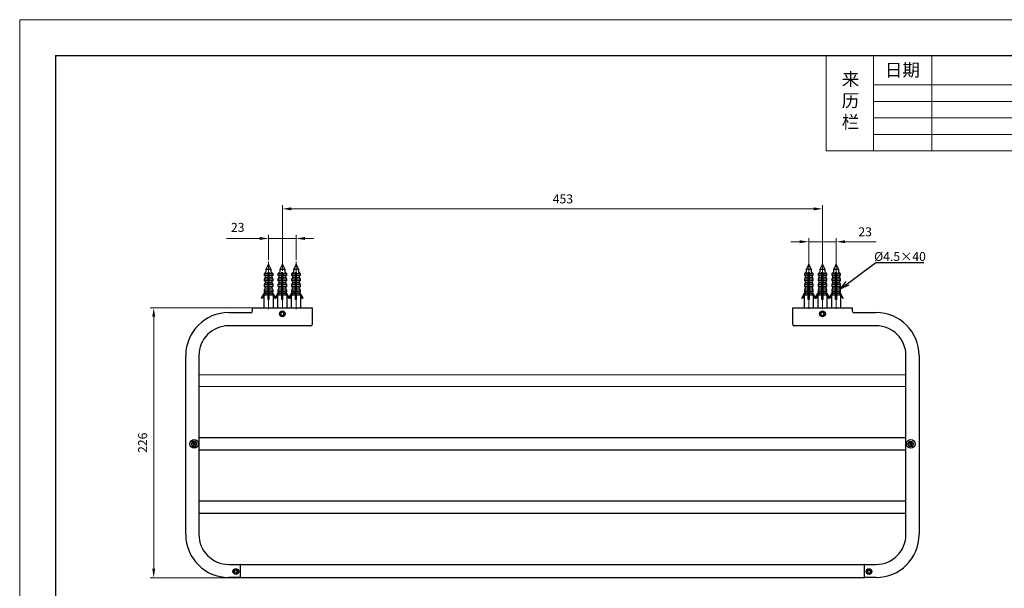
# Model space of a CAD drawing. Units: millimetres. Extents: x 180 to 708, y -68 to 229.
# Drawn here: x 180 to 455, y 70 to 229 of the extents above; entities that cross this region are included whole.
import ezdxf

# ---------------------------------------------------------------- set-up
doc = ezdxf.new("R2010")
doc.units = ezdxf.units.MM
doc.header["$PDSIZE"] = -1
doc.linetypes.add('CENTER', pattern=[10.16, 6.35, -1.27, 1.27, -1.27])
doc.layers.add('アノテーション', color=7, linetype='Continuous')
doc.layers.add('边框', color=7, linetype='Continuous', lineweight=15)
doc.dimstyles.new('ISO-25', dxfattribs={"dimtxt": 2.5, "dimasz": 2.5, "dimexe": 1.25, "dimexo": 0.625, "dimtad": 1, "dimtxsty": 'Standard', "dimcen": 2.5, "dimadec": 0, "dimazin": 0, "dimtfac": 1, "dimtmove": 0, "dimatfit": 3, "dimfxl": 0, "dimarcsym": 0})
doc.dimstyles.new('SLDDIMSTYLE3', dxfattribs={"dimtxt": 0, "dimasz": 2.5, "dimexe": 0, "dimexo": 0.0625, "dimgap": 0, "dimtad": 0, "dimtih": 1, "dimtoh": 1, "dimdec": 0, "dimrnd": 1e-09, "dimzin": 0, "dimdsep": 46, "dimtxsty": 'Standard', "dimblk1": 'OPEN30', "dimblk2": 'OPEN30', "dimsah": 1, "dimcen": 0.09, "dimadec": 0, "dimazin": 0, "dimtfac": 2.5, "dimtdec": 0, "dimtofl": 0, "dimtmove": 0, "dimatfit": 3, "dimldrblk": 'OPEN30', "dimfxl": 0, "dimfrac": 2, "dimtolj": 1, "dimtzin": 0, "dimarcsym": 0})

# ---------------------------------------------------------------- blocks, each defined once
blk = doc.blocks.new('_OPEN30')
at = {"color": 0, "linetype": 'ByBlock', "lineweight": -2}
for p, q in [((-1, 0.267949), (0, 0)), ((0, 0), (-1, -0.267949)), ((0, 0), (-1, 0))]:
    blk.add_line(p, q, dxfattribs=at)
blk = doc.blocks.new('*D47')
at = {"color": 0, "lineweight": 9}
for p, q in [((253.3, 162.09), (253.3, 177.21)), ((255.8, 176.21), (401.8, 176.21)), ((404.3, 161.56), (404.3, 177.21))]:
    blk.add_line(p, q, dxfattribs=at)
at = {"color": 0, "lineweight": 15}
for points in [[(255.8, 176.63), (255.8, 175.79), (253.3, 176.21)], [(401.8, 176.63), (401.8, 175.79), (404.3, 176.21)]]:
    blk.add_solid(points, dxfattribs=at)
at = {"layer": 'Defpoints', "color": 0, "lineweight": 15}
for p in [(404.3, 176.21), (253.3, 162.09), (404.3, 161.56)]:
    blk.add_point(p, dxfattribs=at)
at = {"color": 0, "lineweight": 15, "insert": (331.73, 180.24), "char_height": 2.5, "attachment_point": 2}
blk.add_mtext('453', dxfattribs=at)
blk = doc.blocks.new('*D48')
at = {"color": 0, "lineweight": 9}
for p, q in [((400.46, 161.56), (400.46, 168.03)), ((408.13, 161.61), (408.13, 168.03)), ((397.96, 167.03), (395.46, 167.03)), ((400.46, 167.03), (408.13, 167.03)), ((410.63, 167.03), (419.33, 167.03))]:
    blk.add_line(p, q, dxfattribs=at)
at = {"color": 0, "lineweight": 15}
for points in [[(397.96, 167.44), (397.96, 166.61), (400.46, 167.03)], [(410.63, 167.44), (410.63, 166.61), (408.13, 167.03)]]:
    blk.add_solid(points, dxfattribs=at)
at = {"layer": 'Defpoints', "color": 0, "lineweight": 15}
for p in [(408.13, 167.03), (400.46, 161.56), (408.13, 161.61)]:
    blk.add_point(p, dxfattribs=at)
at = {"color": 0, "lineweight": 15, "insert": (416.23, 171.05), "char_height": 2.5, "attachment_point": 2}
blk.add_mtext('23', dxfattribs=at)
blk = doc.blocks.new('*D63')
at = {"color": 0, "lineweight": 9}
for p, q in [((246.96, 167.93), (237.72, 167.93)), ((249.46, 161.95), (249.46, 168.93)), ((257.13, 167.93), (249.46, 167.93)), ((257.13, 161.95), (257.13, 168.93)), ((259.63, 167.93), (262.13, 167.93))]:
    blk.add_line(p, q, dxfattribs=at)
at = {"color": 0, "lineweight": 15}
for points in [[(246.96, 168.35), (246.96, 167.52), (249.46, 167.93)], [(259.63, 168.35), (259.63, 167.52), (257.13, 167.93)]]:
    blk.add_solid(points, dxfattribs=at)
at = {"layer": 'Defpoints', "color": 0, "lineweight": 15}
for p in [(249.46, 167.93), (249.46, 161.95), (257.13, 161.95)]:
    blk.add_point(p, dxfattribs=at)
at = {"color": 0, "lineweight": 15, "insert": (240.82, 170.71), "char_height": 2.5, "attachment_point": 5}
blk.add_mtext('23', dxfattribs=at)
blk = doc.blocks.new('*D64')
at = {"color": 0, "lineweight": 9}
for p, q in [((246.46, 148.56), (216.34, 148.56)), ((217.34, 75.69), (217.34, 146.06)), ((245.56, 73.19), (216.34, 73.19))]:
    blk.add_line(p, q, dxfattribs=at)
at = {"color": 0, "lineweight": 15}
for points in [[(216.93, 146.06), (217.76, 146.06), (217.34, 148.56)], [(216.93, 75.69), (217.76, 75.69), (217.34, 73.19)]]:
    blk.add_solid(points, dxfattribs=at)
at = {"layer": 'Defpoints', "color": 0, "lineweight": 15}
for p in [(217.34, 148.56), (246.46, 148.56), (245.56, 73.19)]:
    blk.add_point(p, dxfattribs=at)
at = {"color": 0, "lineweight": 15, "insert": (214.57, 110.88), "char_height": 2.5, "attachment_point": 5, "rotation": 90}
blk.add_mtext('226', dxfattribs=at)

msp = doc.modelspace()

# ---------------------------------------------------------------- linework, layer by layer
at = {"color": 7, "linetype": 'Continuous', "lineweight": 0}
for q in [(179.87, -67.96), (599.87, 229.04)]:
    msp.add_line((179.87, 229.04), q, dxfattribs=at)
at = {"color": 1, "lineweight": 25}
for q in [(189.87, -57.96), (589.87, 219.04)]:
    msp.add_line((189.87, 219.04), q, dxfattribs=at)
at = {"lineweight": 30}
for p, q in [((249.46, 160.73), (248.71, 159.28)), ((250.21, 159.28), (249.46, 160.73)), ((253.3, 160.73), (252.55, 159.28)), ((254.05, 159.28), (253.3, 160.73)), ((257.13, 160.73), (256.38, 159.28)), ((257.88, 159.28), (257.13, 160.73)), ((400.46, 160.73), (399.71, 159.28)), ((401.21, 159.28), (400.46, 160.73)), ((404.3, 160.73), (403.55, 159.28)), ((405.05, 159.28), (404.3, 160.73)), ((408.13, 160.73), (407.38, 159.28)), ((408.88, 159.28), (408.13, 160.73)), ((248.71, 158.46), (248.23, 158.06)), ((249.3, 158.06), (248.23, 158.06)), ((248.23, 158.06), (248.23, 157.56)), ((249.3, 157.56), (248.23, 157.56)), ((248.46, 157.06), (248.23, 156.56)), ((248.46, 157.56), (248.46, 157.06)), ((249.3, 157.06), (248.46, 157.06)), ((250.21, 159.28), (248.71, 159.28)), ((248.71, 159.28), (248.71, 158.46)), ((249.3, 158.06), (249.3, 158.56)), ((249.3, 157.56), (249.3, 158.06)), ((249.3, 157.06), (249.3, 157.56)), ((249.63, 158.06), (249.63, 158.56)), ((249.63, 157.56), (249.63, 158.06)), ((250.7, 158.06), (249.63, 158.06)), ((249.63, 157.06), (249.63, 157.56)), ((250.7, 157.56), (249.63, 157.56)), ((250.46, 157.06), (249.63, 157.06)), ((250.21, 158.46), (250.21, 159.28)), ((250.7, 158.06), (250.21, 158.46)), ((250.46, 157.06), (250.46, 157.56)), ((250.7, 156.56), (250.46, 157.06)), ((250.7, 157.56), (250.7, 158.06)), ((252.55, 158.46), (252.06, 158.06)), ((253.13, 158.06), (252.06, 158.06)), ((252.06, 158.06), (252.06, 157.56)), ((253.13, 157.56), (252.06, 157.56)), ((252.3, 157.06), (252.06, 156.56)), ((252.3, 157.56), (252.3, 157.06)), ((253.13, 157.06), (252.3, 157.06)), ((254.05, 159.28), (252.55, 159.28)), ((252.55, 159.28), (252.55, 158.46)), ((253.13, 158.06), (253.13, 158.56)), ((253.13, 157.56), (253.13, 158.06)), ((253.13, 157.06), (253.13, 157.56)), ((253.46, 158.06), (253.46, 158.56)), ((253.46, 157.56), (253.46, 158.06)), ((254.53, 158.06), (253.46, 158.06)), ((253.46, 157.06), (253.46, 157.56)), ((254.53, 157.56), (253.46, 157.56)), ((254.3, 157.06), (253.46, 157.06)), ((254.05, 158.46), (254.05, 159.28)), ((254.53, 158.06), (254.05, 158.46)), ((254.3, 157.06), (254.3, 157.56)), ((254.53, 156.56), (254.3, 157.06)), ((254.53, 157.56), (254.53, 158.06)), ((256.38, 158.46), (255.9, 158.06)), ((256.96, 158.06), (255.9, 158.06)), ((255.9, 158.06), (255.9, 157.56)), ((256.96, 157.56), (255.9, 157.56)), ((256.13, 157.06), (255.9, 156.56)), ((256.13, 157.56), (256.13, 157.06)), ((256.96, 157.06), (256.13, 157.06)), ((257.88, 159.28), (256.38, 159.28)), ((256.38, 159.28), (256.38, 158.46)), ((256.96, 158.06), (256.96, 158.56)), ((256.96, 157.56), (256.96, 158.06)), ((256.96, 157.06), (256.96, 157.56)), ((257.3, 158.06), (257.3, 158.56)), ((257.3, 157.56), (257.3, 158.06)), ((258.36, 158.06), (257.3, 158.06)), ((257.3, 157.06), (257.3, 157.56)), ((258.36, 157.56), (257.3, 157.56)), ((258.13, 157.06), (257.3, 157.06)), ((257.88, 158.46), (257.88, 159.28)), ((258.36, 158.06), (257.88, 158.46)), ((258.13, 157.06), (258.13, 157.56)), ((258.36, 156.56), (258.13, 157.06)), ((258.36, 157.56), (258.36, 158.06)), ((399.71, 158.46), (399.23, 158.06)), ((400.3, 158.06), (399.23, 158.06)), ((399.23, 158.06), (399.23, 157.56)), ((400.3, 157.56), (399.23, 157.56)), ((399.46, 157.06), (399.23, 156.56)), ((399.46, 157.56), (399.46, 157.06)), ((400.3, 157.06), (399.46, 157.06)), ((401.21, 159.28), (399.71, 159.28)), ((399.71, 159.28), (399.71, 158.46)), ((400.3, 158.06), (400.3, 158.56)), ((400.3, 157.56), (400.3, 158.06)), ((400.3, 157.06), (400.3, 157.56)), ((400.63, 158.06), (400.63, 158.56)), ((400.63, 157.56), (400.63, 158.06)), ((401.7, 158.06), (400.63, 158.06)), ((400.63, 157.06), (400.63, 157.56)), ((401.7, 157.56), (400.63, 157.56)), ((401.46, 157.06), (400.63, 157.06)), ((401.21, 158.46), (401.21, 159.28)), ((401.7, 158.06), (401.21, 158.46)), ((401.46, 157.06), (401.46, 157.56)), ((401.7, 156.56), (401.46, 157.06)), ((401.7, 157.56), (401.7, 158.06)), ((403.55, 158.46), (403.06, 158.06)), ((404.13, 158.06), (403.06, 158.06)), ((403.06, 158.06), (403.06, 157.56)), ((404.13, 157.56), (403.06, 157.56)), ((403.3, 157.06), (403.06, 156.56)), ((403.3, 157.56), (403.3, 157.06)), ((404.13, 157.06), (403.3, 157.06)), ((405.05, 159.28), (403.55, 159.28)), ((403.55, 159.28), (403.55, 158.46)), ((404.13, 158.06), (404.13, 158.56)), ((404.13, 157.56), (404.13, 158.06)), ((404.13, 157.06), (404.13, 157.56)), ((404.46, 158.06), (404.46, 158.56)), ((404.46, 157.56), (404.46, 158.06)), ((405.53, 158.06), (404.46, 158.06)), ((404.46, 157.06), (404.46, 157.56)), ((405.53, 157.56), (404.46, 157.56)), ((405.3, 157.06), (404.46, 157.06)), ((405.05, 158.46), (405.05, 159.28)), ((405.53, 158.06), (405.05, 158.46)), ((405.3, 157.06), (405.3, 157.56)), ((405.53, 156.56), (405.3, 157.06)), ((405.53, 157.56), (405.53, 158.06)), ((407.38, 158.46), (406.9, 158.06)), ((407.96, 158.06), (406.9, 158.06)), ((406.9, 158.06), (406.9, 157.56)), ((407.96, 157.56), (406.9, 157.56)), ((407.13, 157.06), (406.9, 156.56)), ((407.13, 157.56), (407.13, 157.06)), ((407.96, 157.06), (407.13, 157.06)), ((408.88, 159.28), (407.38, 159.28)), ((407.38, 159.28), (407.38, 158.46)), ((407.96, 158.06), (407.96, 158.56)), ((407.96, 157.56), (407.96, 158.06)), ((407.96, 157.06), (407.96, 157.56)), ((408.3, 158.06), (408.3, 158.56)), ((408.3, 157.56), (408.3, 158.06)), ((409.36, 158.06), (408.3, 158.06)), ((408.3, 157.06), (408.3, 157.56)), ((409.36, 157.56), (408.3, 157.56)), ((409.13, 157.06), (408.3, 157.06)), ((408.88, 158.46), (408.88, 159.28)), ((409.36, 158.06), (408.88, 158.46)), ((409.13, 157.06), (409.13, 157.56)), ((409.36, 156.56), (409.13, 157.06)), ((409.36, 157.56), (409.36, 158.06)), ((249.3, 156.56), (248.23, 156.56)), ((248.23, 156.56), (248.23, 156.06)), ((249.3, 156.06), (248.23, 156.06)), ((248.46, 155.56), (248.23, 155.06)), ((249.3, 155.06), (248.23, 155.06)), ((248.23, 155.06), (248.23, 154.56)), ((249.3, 154.56), (248.23, 154.56)), ((248.23, 154.56), (248.46, 154.54)), ((248.46, 156.06), (248.46, 155.56)), ((249.3, 155.56), (248.46, 155.56)), ((249.3, 154.54), (248.46, 154.54)), ((248.46, 154.54), (248.46, 154.02)), ((249.3, 156.06), (249.3, 156.56)), ((249.3, 155.56), (249.3, 156.06)), ((249.3, 154.56), (249.3, 155.06)), ((249.3, 154.54), (249.3, 154.56)), ((249.3, 154.02), (249.3, 154.54)), ((249.63, 156.06), (249.63, 156.56)), ((250.7, 156.56), (249.63, 156.56)), ((249.63, 155.56), (249.63, 156.06)), ((250.7, 156.06), (249.63, 156.06)), ((250.46, 155.56), (249.63, 155.56)), ((249.63, 154.56), (249.63, 155.06)), ((250.7, 155.06), (249.63, 155.06)), ((249.63, 154.54), (249.63, 154.56)), ((250.7, 154.56), (249.63, 154.56)), ((249.63, 154.02), (249.63, 154.54)), ((250.46, 154.54), (249.63, 154.54)), ((250.46, 155.56), (250.46, 156.06)), ((250.7, 155.06), (250.46, 155.56)), ((250.46, 154.54), (250.7, 154.56)), ((250.46, 154.02), (250.46, 154.54)), ((250.7, 156.06), (250.7, 156.56)), ((250.7, 154.56), (250.7, 155.06)), ((253.13, 156.56), (252.06, 156.56)), ((252.06, 156.56), (252.06, 156.06)), ((253.13, 156.06), (252.06, 156.06)), ((252.3, 155.56), (252.06, 155.06)), ((253.13, 155.06), (252.06, 155.06)), ((252.06, 155.06), (252.06, 154.56)), ((253.13, 154.56), (252.06, 154.56)), ((252.06, 154.56), (252.3, 154.54)), ((252.3, 156.06), (252.3, 155.56)), ((253.13, 155.56), (252.3, 155.56)), ((253.13, 154.54), (252.3, 154.54)), ((252.3, 154.54), (252.3, 154.02)), ((253.13, 156.06), (253.13, 156.56)), ((253.13, 155.56), (253.13, 156.06)), ((253.13, 154.56), (253.13, 155.06)), ((253.13, 154.54), (253.13, 154.56)), ((253.13, 154.02), (253.13, 154.54)), ((253.46, 156.06), (253.46, 156.56)), ((254.53, 156.56), (253.46, 156.56)), ((253.46, 155.56), (253.46, 156.06)), ((254.53, 156.06), (253.46, 156.06)), ((254.3, 155.56), (253.46, 155.56)), ((253.46, 154.56), (253.46, 155.06)), ((254.53, 155.06), (253.46, 155.06)), ((253.46, 154.54), (253.46, 154.56)), ((254.53, 154.56), (253.46, 154.56)), ((253.46, 154.02), (253.46, 154.54)), ((254.3, 154.54), (253.46, 154.54)), ((254.3, 155.56), (254.3, 156.06)), ((254.53, 155.06), (254.3, 155.56)), ((254.3, 154.54), (254.53, 154.56)), ((254.3, 154.02), (254.3, 154.54)), ((254.53, 156.06), (254.53, 156.56)), ((254.53, 154.56), (254.53, 155.06)), ((256.96, 156.56), (255.9, 156.56)), ((255.9, 156.56), (255.9, 156.06)), ((256.96, 156.06), (255.9, 156.06)), ((256.13, 155.56), (255.9, 155.06)), ((256.96, 155.06), (255.9, 155.06)), ((255.9, 155.06), (255.9, 154.56)), ((256.96, 154.56), (255.9, 154.56)), ((255.9, 154.56), (256.13, 154.54)), ((256.13, 156.06), (256.13, 155.56)), ((256.96, 155.56), (256.13, 155.56)), ((256.96, 154.54), (256.13, 154.54)), ((256.13, 154.54), (256.13, 154.02)), ((256.96, 156.06), (256.96, 156.56)), ((256.96, 155.56), (256.96, 156.06)), ((256.96, 154.56), (256.96, 155.06)), ((256.96, 154.54), (256.96, 154.56)), ((256.96, 154.02), (256.96, 154.54)), ((257.3, 156.06), (257.3, 156.56)), ((258.36, 156.56), (257.3, 156.56)), ((257.3, 155.56), (257.3, 156.06)), ((258.36, 156.06), (257.3, 156.06)), ((258.13, 155.56), (257.3, 155.56)), ((257.3, 154.56), (257.3, 155.06)), ((258.36, 155.06), (257.3, 155.06)), ((257.3, 154.54), (257.3, 154.56)), ((258.36, 154.56), (257.3, 154.56)), ((257.3, 154.02), (257.3, 154.54)), ((258.13, 154.54), (257.3, 154.54)), ((258.13, 155.56), (258.13, 156.06)), ((258.36, 155.06), (258.13, 155.56)), ((258.13, 154.54), (258.36, 154.56)), ((258.13, 154.02), (258.13, 154.54)), ((258.36, 156.06), (258.36, 156.56)), ((258.36, 154.56), (258.36, 155.06)), ((400.3, 156.56), (399.23, 156.56)), ((399.23, 156.56), (399.23, 156.06)), ((400.3, 156.06), (399.23, 156.06)), ((399.46, 155.56), (399.23, 155.06)), ((400.3, 155.06), (399.23, 155.06)), ((399.23, 155.06), (399.23, 154.56)), ((400.3, 154.56), (399.23, 154.56)), ((399.23, 154.56), (399.46, 154.54)), ((399.46, 156.06), (399.46, 155.56)), ((400.3, 155.56), (399.46, 155.56)), ((400.3, 154.54), (399.46, 154.54)), ((399.46, 154.54), (399.46, 154.02)), ((400.3, 156.06), (400.3, 156.56)), ((400.3, 155.56), (400.3, 156.06)), ((400.3, 154.56), (400.3, 155.06)), ((400.3, 154.54), (400.3, 154.56)), ((400.3, 154.02), (400.3, 154.54)), ((400.63, 156.06), (400.63, 156.56)), ((401.7, 156.56), (400.63, 156.56)), ((400.63, 155.56), (400.63, 156.06)), ((401.7, 156.06), (400.63, 156.06)), ((401.46, 155.56), (400.63, 155.56)), ((400.63, 154.56), (400.63, 155.06)), ((401.7, 155.06), (400.63, 155.06)), ((400.63, 154.54), (400.63, 154.56)), ((401.7, 154.56), (400.63, 154.56)), ((400.63, 154.02), (400.63, 154.54)), ((401.46, 154.54), (400.63, 154.54)), ((401.46, 155.56), (401.46, 156.06)), ((401.7, 155.06), (401.46, 155.56)), ((401.46, 154.54), (401.7, 154.56)), ((401.46, 154.02), (401.46, 154.54)), ((401.7, 156.06), (401.7, 156.56)), ((401.7, 154.56), (401.7, 155.06)), ((404.13, 156.56), (403.06, 156.56)), ((403.06, 156.56), (403.06, 156.06)), ((404.13, 156.06), (403.06, 156.06)), ((403.3, 155.56), (403.06, 155.06)), ((404.13, 155.06), (403.06, 155.06)), ((403.06, 155.06), (403.06, 154.56)), ((404.13, 154.56), (403.06, 154.56)), ((403.06, 154.56), (403.3, 154.54)), ((403.3, 156.06), (403.3, 155.56)), ((404.13, 155.56), (403.3, 155.56)), ((404.13, 154.54), (403.3, 154.54)), ((403.3, 154.54), (403.3, 154.02)), ((404.13, 156.06), (404.13, 156.56)), ((404.13, 155.56), (404.13, 156.06)), ((404.13, 154.56), (404.13, 155.06)), ((404.13, 154.54), (404.13, 154.56)), ((404.13, 154.02), (404.13, 154.54)), ((404.46, 156.06), (404.46, 156.56)), ((405.53, 156.56), (404.46, 156.56)), ((404.46, 155.56), (404.46, 156.06)), ((405.53, 156.06), (404.46, 156.06)), ((405.3, 155.56), (404.46, 155.56)), ((404.46, 154.56), (404.46, 155.06)), ((405.53, 155.06), (404.46, 155.06)), ((404.46, 154.54), (404.46, 154.56)), ((405.53, 154.56), (404.46, 154.56)), ((404.46, 154.02), (404.46, 154.54)), ((405.3, 154.54), (404.46, 154.54)), ((405.3, 155.56), (405.3, 156.06)), ((405.53, 155.06), (405.3, 155.56)), ((405.3, 154.54), (405.53, 154.56)), ((405.3, 154.02), (405.3, 154.54)), ((405.53, 156.06), (405.53, 156.56)), ((405.53, 154.56), (405.53, 155.06)), ((407.96, 156.56), (406.9, 156.56)), ((406.9, 156.56), (406.9, 156.06)), ((407.96, 156.06), (406.9, 156.06)), ((407.13, 155.56), (406.9, 155.06)), ((407.96, 155.06), (406.9, 155.06)), ((406.9, 155.06), (406.9, 154.56)), ((407.96, 154.56), (406.9, 154.56)), ((406.9, 154.56), (407.13, 154.54)), ((407.13, 156.06), (407.13, 155.56)), ((407.96, 155.56), (407.13, 155.56)), ((407.96, 154.54), (407.13, 154.54)), ((407.13, 154.54), (407.13, 154.02)), ((407.96, 156.06), (407.96, 156.56)), ((407.96, 155.56), (407.96, 156.06)), ((407.96, 154.56), (407.96, 155.06)), ((407.96, 154.54), (407.96, 154.56)), ((407.96, 154.02), (407.96, 154.54)), ((408.3, 156.06), (408.3, 156.56)), ((409.36, 156.56), (408.3, 156.56)), ((408.3, 155.56), (408.3, 156.06)), ((409.36, 156.06), (408.3, 156.06)), ((409.13, 155.56), (408.3, 155.56)), ((408.3, 154.56), (408.3, 155.06)), ((409.36, 155.06), (408.3, 155.06)), ((408.3, 154.54), (408.3, 154.56)), ((409.36, 154.56), (408.3, 154.56)), ((408.3, 154.02), (408.3, 154.54)), ((409.13, 154.54), (408.3, 154.54)), ((409.13, 155.56), (409.13, 156.06)), ((409.36, 155.06), (409.13, 155.56)), ((409.13, 154.54), (409.36, 154.56)), ((409.13, 154.02), (409.13, 154.54)), ((409.36, 156.06), (409.36, 156.56)), ((409.36, 154.56), (409.36, 155.06)), ((247.48, 151.29), (248.48, 153.02)), ((248.52, 152.7), (247.65, 151.19)), ((248.13, 152.02), (248.13, 148.56)), ((249.3, 152.06), (248.15, 152.06)), ((248.46, 154.02), (248.23, 153.52)), ((249.3, 153.52), (248.23, 153.52)), ((248.23, 153.52), (248.23, 153.02)), ((249.3, 153.02), (248.23, 153.02)), ((248.46, 152.52), (248.24, 152.21)), ((249.3, 154.02), (248.46, 154.02)), ((248.46, 153.02), (248.46, 153)), ((248.46, 152.6), (248.46, 152.52)), ((249.3, 152.52), (248.46, 152.52)), ((248.52, 152.7), (248.52, 153.02)), ((249.3, 153.02), (249.3, 153.52)), ((249.3, 152.52), (249.3, 153.02)), ((249.3, 152.06), (249.3, 152.52)), ((249.3, 150.89), (249.3, 152.06)), ((250.46, 154.02), (249.63, 154.02)), ((249.63, 153.02), (249.63, 153.52)), ((250.7, 153.52), (249.63, 153.52)), ((249.63, 152.52), (249.63, 153.02)), ((250.7, 153.02), (249.63, 153.02)), ((249.63, 152.06), (249.63, 152.52)), ((250.46, 152.52), (249.63, 152.52)), ((250.77, 152.06), (249.63, 152.06)), ((249.63, 150.89), (249.63, 152.06)), ((250.41, 153.02), (250.41, 152.7)), ((250.41, 152.7), (251.27, 151.19)), ((251.45, 151.29), (250.45, 153.02)), ((250.7, 153.52), (250.46, 154.02)), ((250.46, 153), (250.46, 153.02)), ((250.46, 152.52), (250.46, 152.6)), ((250.69, 152.21), (250.46, 152.52)), ((250.7, 153.02), (250.7, 153.52)), ((250.8, 148.56), (250.8, 152.02)), ((251.38, 151.41), (252.31, 153.02)), ((252.35, 152.7), (251.48, 151.19)), ((251.96, 152.02), (251.96, 148.56)), ((253.13, 152.06), (251.98, 152.06)), ((252.3, 154.02), (252.06, 153.52)), ((253.13, 153.52), (252.06, 153.52)), ((252.06, 153.52), (252.06, 153.02)), ((253.13, 153.02), (252.06, 153.02)), ((252.3, 152.52), (252.07, 152.21)), ((253.13, 154.02), (252.3, 154.02)), ((252.3, 153.02), (252.3, 153)), ((252.3, 152.6), (252.3, 152.52)), ((253.13, 152.52), (252.3, 152.52)), ((252.35, 152.7), (252.35, 153.02)), ((253.13, 153.02), (253.13, 153.52)), ((253.13, 152.52), (253.13, 153.02)), ((253.13, 152.06), (253.13, 152.52)), ((253.13, 150.89), (253.13, 152.06)), ((254.3, 154.02), (253.46, 154.02)), ((253.46, 153.02), (253.46, 153.52)), ((254.53, 153.52), (253.46, 153.52)), ((253.46, 152.52), (253.46, 153.02)), ((254.53, 153.02), (253.46, 153.02)), ((253.46, 152.06), (253.46, 152.52)), ((254.3, 152.52), (253.46, 152.52)), ((254.61, 152.06), (253.46, 152.06)), ((253.46, 150.89), (253.46, 152.06)), ((254.24, 153.02), (254.24, 152.7)), ((254.24, 152.7), (255.11, 151.19)), ((255.21, 151.41), (254.28, 153.02)), ((254.53, 153.52), (254.3, 154.02)), ((254.3, 153), (254.3, 153.02)), ((254.3, 152.52), (254.3, 152.6)), ((254.52, 152.21), (254.3, 152.52)), ((254.53, 153.02), (254.53, 153.52)), ((254.63, 148.56), (254.63, 152.02)), ((255.15, 151.29), (256.15, 153.02)), ((256.19, 152.7), (255.32, 151.19)), ((255.8, 152.02), (255.8, 148.56)), ((256.96, 152.06), (255.82, 152.06)), ((256.13, 154.02), (255.9, 153.52)), ((256.96, 153.52), (255.9, 153.52)), ((255.9, 153.52), (255.9, 153.02)), ((256.96, 153.02), (255.9, 153.02)), ((256.13, 152.52), (255.91, 152.21)), ((256.96, 154.02), (256.13, 154.02)), ((256.13, 153.02), (256.13, 153)), ((256.13, 152.6), (256.13, 152.52)), ((256.96, 152.52), (256.13, 152.52)), ((256.19, 152.7), (256.19, 153.02)), ((256.96, 153.02), (256.96, 153.52)), ((256.96, 152.52), (256.96, 153.02)), ((256.96, 152.06), (256.96, 152.52)), ((256.96, 150.89), (256.96, 152.06)), ((258.13, 154.02), (257.3, 154.02)), ((257.3, 153.02), (257.3, 153.52)), ((258.36, 153.52), (257.3, 153.52)), ((257.3, 152.52), (257.3, 153.02)), ((258.36, 153.02), (257.3, 153.02)), ((257.3, 152.06), (257.3, 152.52)), ((258.13, 152.52), (257.3, 152.52)), ((258.44, 152.06), (257.3, 152.06)), ((257.3, 150.89), (257.3, 152.06)), ((258.07, 153.02), (258.07, 152.7)), ((258.07, 152.7), (258.94, 151.19)), ((259.11, 151.29), (258.11, 153.02)), ((258.36, 153.52), (258.13, 154.02)), ((258.13, 153), (258.13, 153.02)), ((258.13, 152.52), (258.13, 152.6)), ((258.35, 152.21), (258.13, 152.52)), ((258.36, 153.02), (258.36, 153.52)), ((258.46, 148.56), (258.46, 152.02)), ((398.48, 151.29), (399.48, 153.02)), ((399.52, 152.7), (398.65, 151.19)), ((399.13, 152.02), (399.13, 148.56)), ((400.3, 152.06), (399.15, 152.06)), ((399.46, 154.02), (399.23, 153.52)), ((400.3, 153.52), (399.23, 153.52)), ((399.23, 153.52), (399.23, 153.02)), ((400.3, 153.02), (399.23, 153.02)), ((399.46, 152.52), (399.24, 152.21)), ((400.3, 154.02), (399.46, 154.02)), ((399.46, 153.02), (399.46, 153)), ((399.46, 152.6), (399.46, 152.52)), ((400.3, 152.52), (399.46, 152.52)), ((399.52, 152.7), (399.52, 153.02)), ((400.3, 153.02), (400.3, 153.52)), ((400.3, 152.52), (400.3, 153.02)), ((400.3, 152.06), (400.3, 152.52)), ((400.3, 150.89), (400.3, 152.06)), ((401.46, 154.02), (400.63, 154.02)), ((400.63, 153.02), (400.63, 153.52)), ((401.7, 153.52), (400.63, 153.52)), ((400.63, 152.52), (400.63, 153.02)), ((401.7, 153.02), (400.63, 153.02)), ((400.63, 152.06), (400.63, 152.52)), ((401.46, 152.52), (400.63, 152.52)), ((401.77, 152.06), (400.63, 152.06)), ((400.63, 150.89), (400.63, 152.06)), ((401.41, 153.02), (401.41, 152.7)), ((401.41, 152.7), (402.27, 151.19)), ((402.45, 151.29), (401.45, 153.02)), ((401.7, 153.52), (401.46, 154.02)), ((401.46, 153), (401.46, 153.02)), ((401.46, 152.52), (401.46, 152.6)), ((401.69, 152.21), (401.46, 152.52)), ((401.7, 153.02), (401.7, 153.52)), ((401.8, 148.56), (401.8, 152.02)), ((402.38, 151.41), (403.31, 153.02)), ((403.35, 152.7), (402.48, 151.19)), ((402.96, 152.02), (402.96, 148.56)), ((404.13, 152.06), (402.98, 152.06)), ((403.3, 154.02), (403.06, 153.52)), ((404.13, 153.52), (403.06, 153.52)), ((403.06, 153.52), (403.06, 153.02)), ((404.13, 153.02), (403.06, 153.02)), ((403.3, 152.52), (403.07, 152.21)), ((404.13, 154.02), (403.3, 154.02)), ((403.3, 153.02), (403.3, 153)), ((403.3, 152.6), (403.3, 152.52)), ((404.13, 152.52), (403.3, 152.52)), ((403.35, 152.7), (403.35, 153.02)), ((404.13, 153.02), (404.13, 153.52)), ((404.13, 152.52), (404.13, 153.02)), ((404.13, 152.06), (404.13, 152.52)), ((404.13, 150.89), (404.13, 152.06)), ((405.3, 154.02), (404.46, 154.02)), ((404.46, 153.02), (404.46, 153.52)), ((405.53, 153.52), (404.46, 153.52)), ((404.46, 152.52), (404.46, 153.02)), ((405.53, 153.02), (404.46, 153.02)), ((404.46, 152.06), (404.46, 152.52)), ((405.3, 152.52), (404.46, 152.52)), ((405.61, 152.06), (404.46, 152.06)), ((404.46, 150.89), (404.46, 152.06)), ((405.24, 153.02), (405.24, 152.7)), ((405.24, 152.7), (406.11, 151.19)), ((406.21, 151.41), (405.28, 153.02)), ((405.53, 153.52), (405.3, 154.02)), ((405.3, 153), (405.3, 153.02)), ((405.3, 152.52), (405.3, 152.6)), ((405.52, 152.21), (405.3, 152.52)), ((405.53, 153.02), (405.53, 153.52)), ((405.63, 148.56), (405.63, 152.02)), ((406.15, 151.29), (407.15, 153.02)), ((407.19, 152.7), (406.32, 151.19)), ((406.8, 152.02), (406.8, 148.56)), ((407.96, 152.06), (406.82, 152.06)), ((407.13, 154.02), (406.9, 153.52)), ((407.96, 153.52), (406.9, 153.52)), ((406.9, 153.52), (406.9, 153.02)), ((407.96, 153.02), (406.9, 153.02)), ((407.13, 152.52), (406.91, 152.21)), ((407.96, 154.02), (407.13, 154.02)), ((407.13, 153.02), (407.13, 153)), ((407.13, 152.6), (407.13, 152.52)), ((407.96, 152.52), (407.13, 152.52)), ((407.19, 152.7), (407.19, 153.02)), ((407.96, 153.02), (407.96, 153.52)), ((407.96, 152.52), (407.96, 153.02)), ((407.96, 152.06), (407.96, 152.52)), ((407.96, 150.89), (407.96, 152.06)), ((409.13, 154.02), (408.3, 154.02)), ((408.3, 153.02), (408.3, 153.52)), ((409.36, 153.52), (408.3, 153.52)), ((408.3, 152.52), (408.3, 153.02)), ((409.36, 153.02), (408.3, 153.02)), ((408.3, 152.06), (408.3, 152.52)), ((409.13, 152.52), (408.3, 152.52)), ((409.44, 152.06), (408.3, 152.06)), ((408.3, 150.89), (408.3, 152.06)), ((409.07, 153.02), (409.07, 152.7)), ((409.07, 152.7), (409.94, 151.19)), ((410.11, 151.29), (409.11, 153.02)), ((409.36, 153.52), (409.13, 154.02)), ((409.13, 153), (409.13, 153.02)), ((409.13, 152.52), (409.13, 152.6)), ((409.35, 152.21), (409.13, 152.52)), ((409.36, 153.02), (409.36, 153.52)), ((409.46, 148.56), (409.46, 152.02)), ((247.65, 151.19), (247.48, 151.29)), ((249.63, 150.89), (249.3, 150.89)), ((251.27, 151.19), (251.45, 151.29)), ((251.48, 151.19), (251.38, 151.25)), ((253.46, 150.89), (253.13, 150.89)), ((255.11, 151.19), (255.21, 151.25)), ((255.32, 151.19), (255.15, 151.29)), ((257.3, 150.89), (256.96, 150.89)), ((258.94, 151.19), (259.11, 151.29)), ((398.65, 151.19), (398.48, 151.29)), ((400.63, 150.89), (400.3, 150.89)), ((402.27, 151.19), (402.45, 151.29)), ((402.48, 151.19), (402.38, 151.25)), ((404.46, 150.89), (404.13, 150.89)), ((406.11, 151.19), (406.21, 151.25)), ((406.32, 151.19), (406.15, 151.29)), ((408.3, 150.89), (407.96, 150.89)), ((409.94, 151.19), (410.11, 151.29)), ((238.3, 147.23), (244.84, 147.23)), ((244.96, 148.56), (246.46, 148.56)), ((244.96, 147.73), (244.96, 148.56)), ((246.46, 148.56), (260.13, 148.56)), ((253.3, 147.37), (252.88, 147.13)), ((252.88, 147.13), (252.88, 146.65)), ((253.3, 146.41), (252.88, 146.65)), ((253.71, 147.13), (253.3, 147.37)), ((253.71, 146.65), (253.3, 146.41)), ((253.71, 146.65), (253.71, 147.13)), ((260.13, 148.56), (261.63, 148.56)), ((261.63, 148.56), (261.63, 143.89)), ((395.96, 148.56), (397.46, 148.56)), ((395.96, 143.89), (395.96, 148.56)), ((397.46, 148.56), (411.13, 148.56)), ((403.88, 147.13), (404.3, 147.37)), ((403.88, 147.13), (403.88, 146.65)), ((403.88, 146.65), (404.3, 146.41)), ((404.3, 147.37), (404.71, 147.13)), ((404.3, 146.41), (404.71, 146.65)), ((404.71, 146.65), (404.71, 147.13)), ((411.13, 148.56), (412.63, 148.56)), ((412.63, 148.56), (412.63, 147.73)), ((412.75, 147.23), (419.3, 147.23)), ((260.13, 143.56), (238.3, 143.56)), ((261.3, 143.56), (260.13, 143.56)), ((397.46, 143.56), (396.3, 143.56)), ((419.3, 143.56), (397.46, 143.56)), ((403.56, 143.56), (403.56, 143.54)), ((404.03, 143.54), (404.03, 143.56)), ((405.49, 143.56), (405.49, 143.54)), ((405.92, 143.54), (405.92, 143.56)), ((226.3, 85.23), (226.3, 135.23)), ((229.96, 135.23), (229.96, 85.23)), ((427.63, 85.23), (427.63, 135.23)), ((431.3, 135.23), (431.3, 85.23)), ((228.22, 111.27), (227.81, 110.56)), ((227.81, 110.56), (228.22, 109.85)), ((228.63, 110.56), (227.81, 110.56)), ((229.04, 111.27), (228.22, 111.27)), ((228.63, 110.56), (228.22, 111.27)), ((228.63, 110.56), (228.22, 109.85)), ((228.63, 110.56), (229.04, 111.27)), ((228.63, 110.56), (229.45, 110.56)), ((228.63, 110.56), (229.04, 109.85)), ((229.45, 110.56), (229.04, 111.27)), ((229.04, 109.85), (229.45, 110.56)), ((427.63, 112.23), (229.96, 112.23)), ((428.14, 110.56), (428.55, 111.27)), ((428.96, 110.56), (428.14, 110.56)), ((428.55, 109.85), (428.14, 110.56)), ((428.96, 110.56), (428.55, 111.27)), ((428.55, 111.27), (429.37, 111.27)), ((428.96, 110.56), (428.55, 109.85)), ((428.96, 110.56), (429.37, 111.27)), ((428.96, 110.56), (429.37, 109.85)), ((428.96, 110.56), (429.78, 110.56)), ((429.37, 111.27), (429.78, 110.56)), ((429.78, 110.56), (429.37, 109.85)), ((228.22, 109.85), (229.04, 109.85)), ((229.96, 108.89), (427.63, 108.89)), ((429.37, 109.85), (428.55, 109.85)), ((427.63, 94.56), (229.96, 94.56)), ((229.96, 91.23), (427.63, 91.23)), ((238.3, 76.89), (241.46, 76.89)), ((240.3, 75.37), (239.88, 75.13)), ((239.88, 75.13), (239.88, 74.65)), ((240.3, 74.41), (239.88, 74.65)), ((240.71, 75.13), (240.3, 75.37)), ((240.71, 74.65), (240.3, 74.41)), ((240.71, 74.65), (240.71, 75.13)), ((241.63, 76.73), (241.63, 76.66)), ((241.63, 76.53), (241.63, 76.66)), ((241.63, 73.53), (241.63, 76.53)), ((241.8, 76.86), (415.8, 76.86)), ((415.96, 76.66), (415.96, 76.73)), ((415.96, 76.66), (415.96, 76.53)), ((415.96, 76.53), (415.96, 73.53)), ((416.13, 76.89), (419.3, 76.89)), ((416.88, 75.13), (417.3, 75.37)), ((416.88, 75.13), (416.88, 74.65)), ((416.88, 74.65), (417.3, 74.41)), ((417.3, 75.37), (417.71, 75.13)), ((417.3, 74.41), (417.71, 74.65)), ((417.71, 74.65), (417.71, 75.13)), ((241.46, 73.23), (238.3, 73.23)), ((241.63, 73.36), (241.63, 73.53)), ((415.8, 73.19), (241.8, 73.19)), ((415.96, 73.53), (415.96, 73.36)), ((419.3, 73.23), (416.13, 73.23))]:
    msp.add_line(p, q, dxfattribs=at)
at = {"color": 1, "linetype": 'CENTER', "lineweight": 15, "ltscale": 0.5}
for p, q in [((249.46, 148.17), (249.46, 162.09)), ((253.3, 162.09), (253.3, 148.21)), ((257.13, 148.16), (257.13, 161.95)), ((400.46, 148.27), (400.46, 161.56)), ((404.3, 148.3), (404.3, 161.56)), ((408.13, 148.27), (408.13, 161.61))]:
    msp.add_line(p, q, dxfattribs=at)
at = {"color": 7, "linetype": 'Continuous', "lineweight": 15}
for p, q in [((427.63, 129.89), (229.96, 129.89)), ((229.96, 126.56), (427.63, 126.56))]:
    msp.add_line(p, q, dxfattribs=at)
at = {"lineweight": 30}
for centre, radius in [((253.3, 146.89), 0.8), ((253.3, 146.89), 0.7), ((404.3, 146.89), 0.8), ((404.3, 146.89), 0.7), ((228.63, 110.56), 1.21), ((428.96, 110.56), 1.21), ((240.3, 74.89), 0.8), ((240.3, 74.89), 0.7), ((417.3, 74.89), 0.8), ((417.3, 74.89), 0.7)]:
    msp.add_circle(centre, radius, dxfattribs=at)
for centre, radius, start, end in [((238.3, 135.23), 12, 90, 180), ((244.46, 147.73), 0.5, 270, 0), ((413.13, 147.73), 0.5, 180, 270), ((419.3, 135.23), 12, 0, 90), ((238.3, 135.23), 8.33, 90, 180), ((261.3, 143.89), 0.333, 270, 0), ((396.3, 143.89), 0.333, 180, 270), ((419.3, 135.23), 8.33, 0, 90), ((238.3, 85.23), 12, 180, 270), ((238.3, 85.23), 8.33, 180, 270), ((419.3, 85.23), 8.33, 270, 0), ((419.3, 85.23), 12, 270, 0), ((241.46, 76.73), 0.167, 0, 90), ((241.8, 76.69), 0.167, 90, 180), ((415.8, 76.69), 0.167, 0, 90), ((416.13, 76.73), 0.167, 90, 180), ((241.46, 73.39), 0.167, 270, 0), ((241.8, 73.36), 0.167, 180, 270), ((415.8, 73.36), 0.167, 270, 0), ((416.13, 73.39), 0.167, 180, 270)]:
    msp.add_arc(centre, radius, start, end, dxfattribs=at)
for points, knots in [([(249.3, 156.56), (249.3, 156.67), (249.3, 156.83), (249.3, 157), (249.3, 157.06)], [0, 0, 0, 0, 0.638719, 1, 1, 1, 1]), ([(249.63, 156.56), (249.63, 156.67), (249.63, 156.83), (249.63, 157), (249.63, 157.06)], [0, 0, 0, 0, 0.638719, 1, 1, 1, 1]), ([(253.13, 156.56), (253.13, 156.67), (253.13, 156.83), (253.13, 157), (253.13, 157.06)], [0, 0, 0, 0, 0.638719, 1, 1, 1, 1]), ([(253.46, 156.56), (253.46, 156.67), (253.46, 156.83), (253.46, 157), (253.46, 157.06)], [0, 0, 0, 0, 0.638719, 1, 1, 1, 1]), ([(256.96, 156.56), (256.96, 156.67), (256.96, 156.83), (256.96, 157), (256.96, 157.06)], [0, 0, 0, 0, 0.638719, 1, 1, 1, 1]), ([(257.3, 156.56), (257.3, 156.67), (257.3, 156.83), (257.3, 157), (257.3, 157.06)], [0, 0, 0, 0, 0.638719, 1, 1, 1, 1]), ([(400.3, 156.56), (400.3, 156.67), (400.3, 156.83), (400.3, 157), (400.3, 157.06)], [0, 0, 0, 0, 0.638719, 1, 1, 1, 1]), ([(400.63, 156.56), (400.63, 156.67), (400.63, 156.83), (400.63, 157), (400.63, 157.06)], [0, 0, 0, 0, 0.638719, 1, 1, 1, 1]), ([(404.13, 156.56), (404.13, 156.67), (404.13, 156.83), (404.13, 157), (404.13, 157.06)], [0, 0, 0, 0, 0.638719, 1, 1, 1, 1]), ([(404.46, 156.56), (404.46, 156.67), (404.46, 156.83), (404.46, 157), (404.46, 157.06)], [0, 0, 0, 0, 0.638719, 1, 1, 1, 1]), ([(407.96, 156.56), (407.96, 156.67), (407.96, 156.83), (407.96, 157), (407.96, 157.06)], [0, 0, 0, 0, 0.638719, 1, 1, 1, 1]), ([(408.3, 156.56), (408.3, 156.67), (408.3, 156.83), (408.3, 157), (408.3, 157.06)], [0, 0, 0, 0, 0.638719, 1, 1, 1, 1]), ([(249.3, 155.06), (249.3, 155.17), (249.3, 155.33), (249.3, 155.5), (249.3, 155.56)], [0, 0, 0, 0, 0.638714, 1, 1, 1, 1]), ([(249.63, 155.06), (249.63, 155.17), (249.63, 155.33), (249.63, 155.5), (249.63, 155.56)], [0, 0, 0, 0, 0.638714, 1, 1, 1, 1]), ([(253.13, 155.06), (253.13, 155.17), (253.13, 155.33), (253.13, 155.5), (253.13, 155.56)], [0, 0, 0, 0, 0.638714, 1, 1, 1, 1]), ([(253.46, 155.06), (253.46, 155.17), (253.46, 155.33), (253.46, 155.5), (253.46, 155.56)], [0, 0, 0, 0, 0.638714, 1, 1, 1, 1]), ([(256.96, 155.06), (256.96, 155.17), (256.96, 155.33), (256.96, 155.5), (256.96, 155.56)], [0, 0, 0, 0, 0.638714, 1, 1, 1, 1]), ([(257.3, 155.06), (257.3, 155.17), (257.3, 155.33), (257.3, 155.5), (257.3, 155.56)], [0, 0, 0, 0, 0.638714, 1, 1, 1, 1]), ([(400.3, 155.06), (400.3, 155.17), (400.3, 155.33), (400.3, 155.5), (400.3, 155.56)], [0, 0, 0, 0, 0.638714, 1, 1, 1, 1]), ([(400.63, 155.06), (400.63, 155.17), (400.63, 155.33), (400.63, 155.5), (400.63, 155.56)], [0, 0, 0, 0, 0.638714, 1, 1, 1, 1]), ([(404.13, 155.06), (404.13, 155.17), (404.13, 155.33), (404.13, 155.5), (404.13, 155.56)], [0, 0, 0, 0, 0.638714, 1, 1, 1, 1]), ([(404.46, 155.06), (404.46, 155.17), (404.46, 155.33), (404.46, 155.5), (404.46, 155.56)], [0, 0, 0, 0, 0.638714, 1, 1, 1, 1]), ([(407.96, 155.06), (407.96, 155.17), (407.96, 155.33), (407.96, 155.5), (407.96, 155.56)], [0, 0, 0, 0, 0.638714, 1, 1, 1, 1]), ([(408.3, 155.06), (408.3, 155.17), (408.3, 155.33), (408.3, 155.5), (408.3, 155.56)], [0, 0, 0, 0, 0.638714, 1, 1, 1, 1]), ([(249.3, 153.52), (249.3, 153.63), (249.3, 153.8), (249.3, 153.96), (249.3, 154.02)], [0, 0, 0, 0, 0.638719, 1, 1, 1, 1]), ([(249.63, 153.52), (249.63, 153.63), (249.63, 153.8), (249.63, 153.96), (249.63, 154.02)], [0, 0, 0, 0, 0.638719, 1, 1, 1, 1]), ([(253.13, 153.52), (253.13, 153.63), (253.13, 153.8), (253.13, 153.96), (253.13, 154.02)], [0, 0, 0, 0, 0.638719, 1, 1, 1, 1]), ([(253.46, 153.52), (253.46, 153.63), (253.46, 153.8), (253.46, 153.96), (253.46, 154.02)], [0, 0, 0, 0, 0.638719, 1, 1, 1, 1]), ([(256.96, 153.52), (256.96, 153.63), (256.96, 153.8), (256.96, 153.96), (256.96, 154.02)], [0, 0, 0, 0, 0.638719, 1, 1, 1, 1]), ([(257.3, 153.52), (257.3, 153.63), (257.3, 153.8), (257.3, 153.96), (257.3, 154.02)], [0, 0, 0, 0, 0.638719, 1, 1, 1, 1]), ([(400.3, 153.52), (400.3, 153.63), (400.3, 153.8), (400.3, 153.96), (400.3, 154.02)], [0, 0, 0, 0, 0.638719, 1, 1, 1, 1]), ([(400.63, 153.52), (400.63, 153.63), (400.63, 153.8), (400.63, 153.96), (400.63, 154.02)], [0, 0, 0, 0, 0.638719, 1, 1, 1, 1]), ([(404.13, 153.52), (404.13, 153.63), (404.13, 153.8), (404.13, 153.96), (404.13, 154.02)], [0, 0, 0, 0, 0.638719, 1, 1, 1, 1]), ([(404.46, 153.52), (404.46, 153.63), (404.46, 153.8), (404.46, 153.96), (404.46, 154.02)], [0, 0, 0, 0, 0.638719, 1, 1, 1, 1]), ([(407.96, 153.52), (407.96, 153.63), (407.96, 153.8), (407.96, 153.96), (407.96, 154.02)], [0, 0, 0, 0, 0.638719, 1, 1, 1, 1]), ([(408.3, 153.52), (408.3, 153.63), (408.3, 153.8), (408.3, 153.96), (408.3, 154.02)], [0, 0, 0, 0, 0.638719, 1, 1, 1, 1])]:
    msp.add_open_spline(points, degree=3, knots=knots, dxfattribs=at)
at = {"layer": '边框'}
for p, q in [((405.36, 219.04), (405.36, 192.39)), ((418.57, 219.04), (418.57, 192.39)), ((434.82, 219.04), (434.82, 192.39)), ((418.57, 210.84), (589.87, 210.84)), ((418.57, 206.23), (589.87, 206.23)), ((418.57, 201.62), (589.87, 201.62)), ((418.57, 197), (589.87, 197)), ((405.36, 192.39), (589.87, 192.39))]:
    msp.add_line(p, q, dxfattribs=at)

# ---------------------------------------------------------------- texts
at = {"insert": (418.74, 164.15), "char_height": 2.5, "width": 15.3208, "attachment_point": 1}
msp.add_mtext('{\\Fisocp.shx|c0;%%C}4.5×40', dxfattribs=at)
at = {"layer": '边框', "attachment_point": 1}
for s, insert, char_height, width in [('来\\P历\\P栏', (409.69, 214.22), 3.59, 7.5886), ('日期', (421.73, 216.8), 3.588, 14.1029)]:
    msp.add_mtext(s, dxfattribs=dict(at, insert=insert, char_height=char_height, width=width))

# ---------------------------------------------------------------- dimensions: what is measured, and where the dimension line sits
at = {"color": 1, "lineweight": 15}
for base, p1, p2, picture, middle in [((404.3, 176.21), (253.3, 162.09), (404.3, 161.56), '*D47', (331.73, 176.21)), ((249.46, 167.93), (257.13, 161.95), (249.46, 161.95), '*D63', (240.82, 167.93)), ((408.13, 167.03), (400.46, 161.56), (408.13, 161.61), '*D48', (416.23, 167.03))]:
    dim = msp.add_linear_dim(base=base, p1=p1, p2=p2, dimstyle='ISO-25', override={"dimexe": 1, "dimexo": 0, "dimgap": 1.524, "dimdec": 0, "dimlfac": 3, "dimzin": 0, "dimdsep": 46, "dimadec": 2, "dimtdec": 0, "dimtzin": 0, "dimlwd": 9, "dimlwe": 9}, dxfattribs=at)
    dim.commit()
    dim.dimension.update_dxf_attribs({"geometry": picture, "text_midpoint": middle, "dimtype": 160})
dim = msp.add_linear_dim(base=(217.34, 148.56), p1=(245.56, 73.19), p2=(246.46, 148.56), angle=90, dimstyle='ISO-25', override={"dimexe": 1, "dimexo": 0, "dimgap": 1.524, "dimdec": 0, "dimlfac": 3, "dimzin": 0, "dimdsep": 46, "dimadec": 2, "dimtdec": 0, "dimtzin": 0, "dimlwd": 9, "dimlwe": 9}, dxfattribs=at)
dim.commit()
dim.dimension.update_dxf_attribs({"geometry": '*D64', "text_midpoint": (214.57, 110.88)})

# ---------------------------------------------------------------- leaders
at = {"layer": 'アノテーション', "color": 7}
msp.add_leader([(409.3, 153.91), (419.2, 161.26), (432.65, 161.26)], dimstyle='SLDDIMSTYLE3', dxfattribs=at)

doc.saveas('drawing.dxf')
